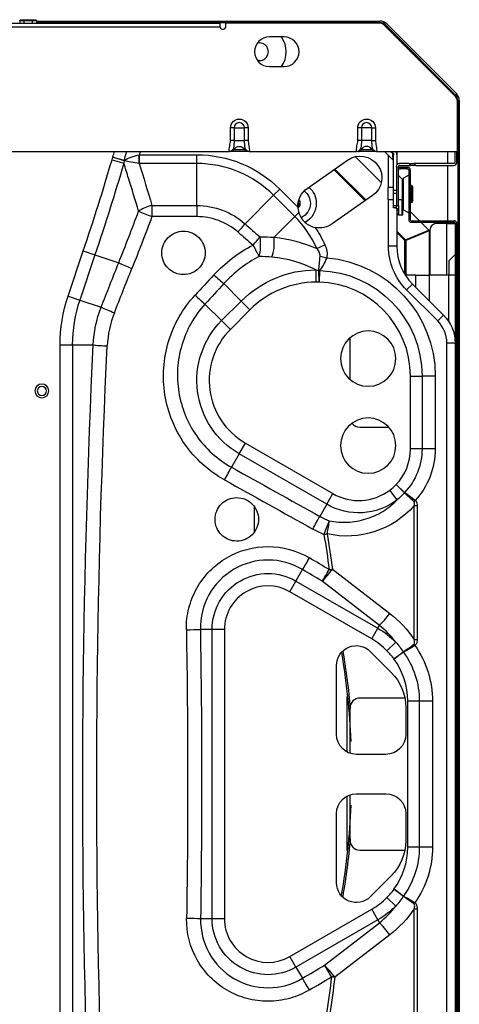
# Model space of a CAD drawing. Units: inches. Extents: x -1250 to 10414, y 0 to 8319.
# Drawn here: x 4522 to 4745, y 2581 to 3079 of the extents above; entities that cross this region are included whole.
import ezdxf

# ---------------------------------------------------------------- set-up
doc = ezdxf.new("R2010")
doc.units = ezdxf.units.IN
doc.header["$MEASUREMENT"] = 0
doc.layers.add('LG-PRODUCT', color=3, linetype='Continuous')

# ---------------------------------------------------------------- blocks, each defined once
blk = doc.blocks.new('3')
at = {"layer": 'LG-PRODUCT'}
for p, q in [((11271.79, -4069.46), (11271.79, -4070.66)), ((11273.91, -4069.46), (11271.79, -4069.46)), ((11272.36, -4068.96), (11274.2, -4068.96)), ((11278.16, -4069.46), (11273.91, -4069.46)), ((11273.91, -4069.46), (11273.91, -4070.66)), ((11274.2, -4068.96), (11277.87, -4068.96)), ((11277.87, -4068.96), (11279.71, -4068.96)), ((11280.29, -4069.46), (11278.16, -4069.46)), ((11278.16, -4069.46), (11278.16, -4070.66)), ((11280.28, -4069.66), (11453.96, -4069.66)), ((11280.29, -4069.46), (11280.29, -4070.66)), ((11373.17, -4072.76), (11181.04, -4072.76)), ((11181.08, -4070.66), (11373.08, -4070.66)), ((11280.28, -4070.46), (11453.96, -4070.46)), ((11373.08, -4070.66), (11373.08, -4072.26)), ((11376.08, -4072.26), (11376.08, -4070.66)), ((11453.81, -4070.66), (11376.08, -4070.66)), ((11455.93, -4071.54), (11492.2, -4107.81)), ((11456.54, -4072.14), (11456.93, -4071.69)), ((11456.93, -4071.69), (11492.15, -4106.91)), ((11457.5, -4071.12), (11492.72, -4106.34)), ((11405.58, -4077.66), (11398.08, -4077.66)), ((11398.08, -4092.66), (11405.58, -4092.66)), ((11491.7, -4107.3), (11492.15, -4106.91)), ((11493.08, -4109.9), (11493.38, -4109.88)), ((11493.08, -4109.93), (11493.08, -4135.66)), ((11493.38, -4109.88), (11493.38, -4188)), ((11494.18, -4109.88), (11494.18, -4791.44)), ((11378.44, -4130.06), (11378.44, -4123.66)), ((11380.27, -4123.66), (11378.44, -4123.66)), ((11380.27, -4123.66), (11380.27, -4130.06)), ((11380.27, -4123.66), (11385.5, -4123.66)), ((11385.5, -4130.06), (11385.5, -4123.66)), ((11387.33, -4123.66), (11385.5, -4123.66)), ((11387.33, -4123.66), (11387.33, -4130.06)), ((11442.84, -4130.06), (11442.84, -4123.66)), ((11444.67, -4123.66), (11442.84, -4123.66)), ((11444.67, -4123.66), (11444.67, -4130.06)), ((11449.9, -4123.66), (11444.67, -4123.66)), ((11449.9, -4130.06), (11449.9, -4123.66)), ((11449.9, -4123.66), (11451.73, -4123.66)), ((11451.73, -4123.66), (11451.73, -4130.06)), ((11380.27, -4130.06), (11378.44, -4130.06)), ((11380.27, -4130.06), (11385.5, -4130.06)), ((11380.27, -4134.59), (11385.5, -4134.59)), ((11387.33, -4130.06), (11385.5, -4130.06)), ((11444.67, -4130.06), (11442.84, -4130.06)), ((11449.9, -4130.06), (11444.67, -4130.06)), ((11444.67, -4134.59), (11449.9, -4134.59)), ((11449.9, -4130.06), (11451.73, -4130.06)), ((11066.35, -4135.66), (11377.82, -4135.66)), ((11318.48, -4139.84), (11324.46, -4141.59)), ((11318.93, -4138.46), (11324.57, -4140.1)), ((11324.56, -4140.44), (11318.93, -4138.46)), ((11332.33, -4137.29), (11361.37, -4137.29)), ((11332.33, -4141.71), (11332.33, -4137.29)), ((11361.37, -4141.71), (11361.37, -4137.29)), ((11387.33, -4135.66), (11378.44, -4135.66)), ((11387.91, -4135.66), (11387.95, -4135.66)), ((11387.95, -4135.66), (11442.22, -4135.66)), ((11441.56, -4138.25), (11454.71, -4151.4)), ((11451.73, -4135.66), (11442.84, -4135.66)), ((11452.31, -4135.66), (11452.35, -4135.66)), ((11452.35, -4135.66), (11493.08, -4135.66)), ((11456.55, -4135.81), (11460.79, -4140.04)), ((11459.5, -4136), (11456.56, -4135.81)), ((11458.38, -4135.93), (11458.38, -4135.66)), ((11458.38, -4153.81), (11458.38, -4137.64)), ((11460.79, -4140.03), (11460.6, -4137.1)), ((11460.93, -4155.16), (11460.93, -4137.26)), ((11462.58, -4135.66), (11462.58, -4142.41)), ((11462.58, -4137.26), (11462.58, -4142.41)), ((11488.38, -4141.67), (11488.38, -4135.67)), ((11491.88, -4135.66), (11491.88, -4141.16)), ((11492.88, -4141.16), (11492.88, -4135.66)), ((11361.37, -4141.71), (11332.33, -4141.71)), ((11361.37, -4162.96), (11361.37, -4141.71)), ((11417.19, -4154.31), (11437.67, -4139.97)), ((11431.18, -4144.51), (11446.98, -4160.31)), ((11462.38, -4143.16), (11462.38, -4162.9)), ((11463.38, -4162.9), (11463.38, -4143.16)), ((11463.38, -4143.66), (11464.38, -4143.66)), ((11463.38, -4144.46), (11464.38, -4144.46)), ((11468.65, -4141.66), (11463.88, -4141.66)), ((11463.88, -4142.66), (11469.65, -4142.66)), ((11464.38, -4144.46), (11464.38, -4143.66)), ((11464.38, -4143.66), (11467.38, -4143.66)), ((11467.38, -4144.46), (11464.38, -4144.46)), ((11467.38, -4143.66), (11467.38, -4144.46)), ((11467.38, -4143.66), (11468.08, -4143.66)), ((11467.38, -4144.46), (11468.08, -4144.46)), ((11469.65, -4142.66), (11468.65, -4141.66)), ((11468.65, -4141.66), (11471.13, -4141.66)), ((11472.13, -4142.66), (11469.65, -4142.66)), ((11471.13, -4141.66), (11472.13, -4142.66)), ((11491.38, -4141.66), (11471.13, -4141.66)), ((11472.13, -4142.66), (11491.38, -4142.66)), ((11488.38, -4170.66), (11488.38, -4142.67)), ((11446.51, -4160.64), (11430.71, -4144.84)), ((11465.29, -4149.65), (11463.38, -4147.75)), ((11465.29, -4149.65), (11465.29, -4160.16)), ((11468.58, -4147.7), (11465.98, -4149.2)), ((11465.98, -4157.16), (11465.98, -4149.2)), ((11468.58, -4144.96), (11468.58, -4170.16)), ((11469.38, -4144.96), (11469.38, -4170.16)), ((11400.23, -4157.81), (11403.36, -4154.68)), ((11403.36, -4154.68), (11412.51, -4163.83)), ((11460.93, -4153.81), (11458.13, -4153.81)), ((11458.13, -4160.01), (11458.13, -4153.81)), ((11465.58, -4151.46), (11465.58, -4149.89)), ((11465.58, -4151.46), (11465.58, -4160.16)), ((11469.98, -4152.91), (11469.38, -4152.91)), ((11469.98, -4155.03), (11469.98, -4152.91)), ((11470.48, -4153.49), (11470.48, -4155.32)), ((11385.78, -4172.25), (11400.23, -4157.81)), ((11410.94, -4168.52), (11400.23, -4157.81)), ((11450.29, -4157.99), (11429.81, -4172.33)), ((11460.93, -4155.16), (11462.38, -4155.16)), ((11460.93, -4156.96), (11460.93, -4155.16)), ((11462.38, -4156.96), (11460.93, -4156.96)), ((11460.93, -4162.96), (11460.93, -4156.96)), ((11465.98, -4165.12), (11465.98, -4157.16)), ((11469.98, -4155.03), (11469.38, -4155.03)), ((11469.98, -4159.28), (11469.38, -4159.28)), ((11469.98, -4159.28), (11469.98, -4155.03)), ((11469.98, -4161.41), (11469.98, -4159.28)), ((11470.48, -4155.32), (11470.48, -4159)), ((11470.48, -4159), (11470.48, -4160.83)), ((11338.71, -4162.96), (11361.37, -4162.96)), ((11338.71, -4162.96), (11338.71, -4168.61)), ((11361.37, -4162.96), (11361.37, -4168.61)), ((11458.13, -4160.01), (11460.93, -4160.01)), ((11458.38, -4183.62), (11458.38, -4160.01)), ((11460.93, -4162.96), (11462.38, -4162.96)), ((11460.93, -4164.16), (11460.93, -4162.96)), ((11462.38, -4164.16), (11460.93, -4164.16)), ((11462.38, -4162.9), (11463.38, -4162.9)), ((11462.38, -4164.66), (11462.38, -4162.9)), ((11463.38, -4164.66), (11462.38, -4164.66)), ((11462.58, -4164.66), (11462.58, -4183.62)), ((11465.29, -4160.16), (11463.38, -4160.16)), ((11463.38, -4162.9), (11463.38, -4164.66)), ((11463.38, -4164.66), (11463.38, -4165.54)), ((11465.29, -4167.66), (11465.29, -4160.16)), ((11465.58, -4160.16), (11465.29, -4160.16)), ((11465.58, -4167.66), (11465.58, -4160.16)), ((11469.98, -4161.41), (11469.38, -4161.41)), ((11361.37, -4168.61), (11338.71, -4168.61)), ((11400.48, -4178.98), (11410.94, -4168.52)), ((11410.94, -4168.52), (11412.96, -4166.49)), ((11463.38, -4165.54), (11462.58, -4165.54)), ((11462.58, -4166.78), (11463.38, -4166.78)), ((11463.38, -4167.66), (11462.58, -4167.66)), ((11463.38, -4165.54), (11463.38, -4166.78)), ((11463.38, -4166.78), (11463.38, -4167.66)), ((11463.38, -4167.66), (11465.29, -4167.66)), ((11465.29, -4167.66), (11465.58, -4167.66)), ((11465.98, -4165.12), (11468.58, -4166.62)), ((11469.38, -4166.08), (11473.97, -4170.66)), ((11469.88, -4170.66), (11491.58, -4170.66)), ((11469.88, -4171.46), (11491.58, -4171.46)), ((11474.77, -4171.46), (11478.7, -4175.39)), ((11487.88, -4172.16), (11482.38, -4172.16)), ((11487.88, -4198.16), (11487.88, -4172.16)), ((11487.88, -4172.16), (11492.08, -4172.16)), ((11488.38, -4172.16), (11488.38, -4171.47)), ((11492.08, -4171.96), (11492.08, -4729.36)), ((11492.88, -4729.36), (11492.88, -4171.96)), ((11462.58, -4175.91), (11466.94, -4180.27)), ((11466.54, -4180.67), (11462.58, -4176.71)), ((11466.94, -4180.27), (11478.7, -4175.39)), ((11478.87, -4175.79), (11467.1, -4180.67)), ((11478.87, -4175.79), (11478.87, -4198.16)), ((11479.38, -4198.16), (11479.38, -4175.16)), ((11422.13, -4184.7), (11426.17, -4182.87)), ((11462.58, -4183.62), (11458.38, -4183.62)), ((11466.94, -4180.27), (11466.54, -4180.67)), ((11466.54, -4197.69), (11466.54, -4180.67)), ((11466.54, -4180.67), (11467.1, -4180.67)), ((11467.1, -4180.67), (11467.1, -4198.17)), ((11296.25, -4208.83), (11303.97, -4185.94)), ((11309.87, -4187.93), (11302.14, -4210.82)), ((11303.97, -4185.94), (11309.87, -4187.93)), ((11309.87, -4187.93), (11321.85, -4191.98)), ((11423.78, -4188.62), (11427.08, -4189.4)), ((11488.88, -4191.03), (11492.08, -4187.83)), ((11493.65, -4188.26), (11492.88, -4187.5)), ((11493.65, -4191.83), (11493.65, -4188.26)), ((11493.88, -4191.83), (11493.88, -4188.83)), ((11488.88, -4191.03), (11488.88, -4198.16)), ((11493.65, -4191.83), (11492.88, -4191.83)), ((11493.65, -4388.49), (11493.65, -4191.83)), ((11493.65, -4191.83), (11493.88, -4191.83)), ((11493.88, -4388.49), (11493.88, -4191.83)), ((11421.73, -4201.76), (11421.71, -4195.54)), ((11423.26, -4201.74), (11423.12, -4195.8)), ((11423.43, -4195.87), (11423.26, -4201.74)), ((11472.13, -4198.16), (11466.83, -4198.16)), ((11472.13, -4204.35), (11472.13, -4198.16)), ((11472.13, -4198.16), (11478.88, -4198.16)), ((11478.88, -4198.16), (11478.88, -4211.1)), ((11488.88, -4198.16), (11478.88, -4198.16)), ((11488.88, -4221.73), (11488.88, -4198.16)), ((11492.08, -4198.16), (11488.88, -4198.16)), ((11383.87, -4211.3), (11375.05, -4202.49)), ((11470.49, -4202.71), (11467.52, -4205.68)), ((11470.49, -4202.71), (11486.22, -4218.44)), ((11296.25, -4208.83), (11302.14, -4210.82)), ((11483.25, -4221.41), (11467.52, -4205.68)), ((11302.14, -4210.82), (11312.97, -4214.47)), ((11373.94, -4221.24), (11365.52, -4212.83)), ((11373.94, -4221.24), (11383.87, -4211.3)), ((11388.27, -4215.7), (11383.87, -4211.3)), ((11388.27, -4215.7), (11378.35, -4225.63)), ((11486.22, -4218.44), (11483.25, -4221.41)), ((11378.35, -4225.63), (11373.94, -4221.24)), ((11292.18, -4579.28), (11292.18, -4233.55)), ((11292.18, -4233.55), (11298.41, -4233.55)), ((11298.41, -4233.55), (11309, -4233.55)), ((11298.41, -4233.55), (11298.41, -4579.28)), ((11438.88, -4251.01), (11438.88, -4229.91)), ((11487.88, -4688.25), (11487.88, -4232.58)), ((11492.08, -4232.58), (11487.88, -4232.58)), ((11469.45, -4286.11), (11469.45, -4249.28)), ((11469.45, -4249.28), (11475.32, -4249.28)), ((11475.32, -4249.28), (11475.32, -4286.11)), ((11482, -4249.28), (11475.32, -4249.28)), ((11482, -4249.28), (11482, -4286.11)), ((11443.88, -4275.16), (11458.55, -4275.16)), ((11382.83, -4288.58), (11385.94, -4283.19)), ((11385.94, -4283.19), (11430.2, -4308.75)), ((11382.83, -4288.58), (11378.91, -4295.37)), ((11427.09, -4314.14), (11382.83, -4288.58)), ((11475.32, -4286.11), (11469.45, -4286.11)), ((11482, -4286.11), (11475.32, -4286.11)), ((11466.42, -4308.29), (11462.23, -4304.16)), ((11462.23, -4304.16), (11466.49, -4308.21)), ((11427.09, -4314.14), (11430.2, -4308.75)), ((11462.8, -4311.91), (11459.05, -4306.95)), ((11427.09, -4314.14), (11423.55, -4320.27)), ((11471.31, -4312.88), (11471.92, -4312.17)), ((11390.33, -4315.27), (11390.33, -4328.22)), ((11471.35, -4382.5), (11471.35, -4314.79)), ((11471.35, -4314.79), (11472.82, -4314.79)), ((11472.82, -4314.79), (11472.82, -4382.5)), ((11411.54, -4352.97), (11414.89, -4347.17)), ((11430.03, -4346.95), (11459, -4369.34)), ((11408.43, -4358.36), (11411.54, -4352.97)), ((11411.54, -4352.97), (11452.97, -4376.89)), ((11453.8, -4375.46), (11424.83, -4353.07)), ((11449.86, -4382.28), (11408.43, -4358.36)), ((11369.11, -4377.47), (11363.17, -4377.47)), ((11369.11, -4523.85), (11369.11, -4377.47)), ((11375.33, -4377.47), (11369.11, -4377.47)), ((11375.33, -4377.47), (11375.33, -4523.85)), ((11449.86, -4382.28), (11452.97, -4376.89)), ((11452.97, -4376.89), (11453.8, -4375.46)), ((11457.59, -4388.26), (11462.03, -4383.89)), ((11471.35, -4382.5), (11472.82, -4382.5)), ((11449.15, -4388.59), (11459.76, -4399.19)), ((11461.14, -4392.38), (11465.85, -4388.87)), ((11471.29, -4384.97), (11471.73, -4385.62)), ((11493.65, -4388.49), (11492.88, -4388.49)), ((11493.65, -4392.06), (11493.65, -4388.49)), ((11493.65, -4388.49), (11493.88, -4388.49)), ((11493.88, -4391.49), (11493.88, -4388.49)), ((11465.89, -4388.93), (11461.14, -4392.38)), ((11493.65, -4392.06), (11492.88, -4392.82)), ((11493.38, -4392.33), (11493.38, -4599)), ((11432.08, -4430.66), (11432.08, -4395.66)), ((11437.33, -4411.45), (11437.33, -4439.46)), ((11466.63, -4412.16), (11443.88, -4412.16)), ((11466.54, -4412.16), (11466.54, -4411.67)), ((11468.08, -4487.56), (11468.08, -4413.76)), ((11473.95, -4413.76), (11468.08, -4413.76)), ((11473.95, -4413.76), (11473.95, -4487.56)), ((11480.62, -4413.76), (11473.95, -4413.76)), ((11480.62, -4413.76), (11480.62, -4487.56)), ((11438.88, -4440.13), (11438.88, -4417.16)), ((11467.08, -4416.87), (11467.08, -4430.66)), ((11457.08, -4440.66), (11442.08, -4440.66)), ((11437.33, -4461.86), (11437.33, -4489.34)), ((11438.88, -4484.16), (11438.88, -4461.18)), ((11442.08, -4460.66), (11457.08, -4460.66)), ((11432.08, -4505.66), (11432.08, -4470.66)), ((11467.08, -4470.66), (11467.08, -4484.45)), ((11473.95, -4487.56), (11468.08, -4487.56)), ((11480.62, -4487.56), (11473.95, -4487.56)), ((11443.88, -4489.16), (11466.63, -4489.16)), ((11466.54, -4489.65), (11466.54, -4489.16)), ((11459.76, -4502.12), (11449.15, -4512.73)), ((11462.03, -4517.42), (11457.59, -4513.06)), ((11465.85, -4512.45), (11461.14, -4508.94)), ((11461.14, -4508.94), (11465.89, -4512.39)), ((11471.29, -4516.35), (11471.73, -4515.7)), ((11408.43, -4542.96), (11449.86, -4519.04)), ((11452.97, -4524.43), (11449.86, -4519.04)), ((11471.35, -4586.53), (11471.35, -4518.82)), ((11471.35, -4518.82), (11472.82, -4518.82)), ((11472.82, -4518.82), (11472.82, -4586.53)), ((11369.11, -4523.85), (11363.29, -4523.85)), ((11375.33, -4523.85), (11369.11, -4523.85)), ((11452.97, -4524.43), (11411.54, -4548.35)), ((11426, -4547.34), (11453.8, -4525.86)), ((11452.97, -4524.43), (11453.8, -4525.86)), ((11459, -4531.98), (11431.21, -4553.46)), ((11411.54, -4548.35), (11408.43, -4542.96)), ((11411.54, -4548.35), (11414.79, -4553.98))]:
    blk.add_line(p, q, dxfattribs=at)
at = {"layer": 'LG-PRODUCT', "extrusion": (0, 0, -1)}
for centre, radius in [((-11448.08, -4240.46), 14), ((-11282.99, -4256.8), 3.5), ((-11282.99, -4256.8), 2.3), ((-11448.08, -4284.46), 14)]:
    blk.add_circle(centre, radius, dxfattribs=at)
at = {"layer": 'LG-PRODUCT'}
for centre, radius, start, end in [((11453.96, -4074.66), 5, 45, 90), ((11374.58, -4072.26), 1.5, 199.4712, 0), ((11453.81, -4073.66), 3, 45, 90), ((11453.96, -4074.66), 4.2, 45, 90), ((11398.08, -4085.16), 7.5, 90, 270), ((11393.08, -4085.16), 13.5, 326.2557, 33.7445), ((11405.58, -4085.16), 7.5, 270, 90), ((11393.08, -4085.16), 4.5, 255.8532, 104.147), ((11489.18, -4109.88), 4.2, 0, 45), ((11490.08, -4109.93), 3, 0, 45), ((11489.18, -4109.88), 5, 0, 45), ((11382.88, -4123.66), 2.61, 0, 180), ((11447.28, -4123.66), 2.61, 0, 180), ((11442.84, -4133.56), 2.1, 270, 330.6465), ((11447.28, -4136.06), 3, 29.3535, 150.6465), ((10195.89, -3811.81), 1169.53, 341.34362, 343.71127), ((10195.89, -3811.81), 1169.57, 343.78252, 343.92526), ((11456.2, -4136.16), 0.5, 24.1495, 90), ((11459.38, -4137.26), 3.2, 0, 30.0008), ((11361.37, -4196.66), 54.95, 45, 90), ((11460.43, -4140.39), 0.5, 0, 65.9259), ((11468.08, -4144.96), 1.3, 0, 90), ((11468.08, -4144.96), 0.5, 0, 90), ((11491.38, -4141.16), 1.5, 270, 0), ((11464.58, -4150.36), 1, 0, 45), ((11466.38, -4149.89), 0.8, 120, 180), ((11410.83, -4161.91), 2.1, 322.4751, 0), ((11410.83, -4161.91), 2.9, 307.029, 41.2818), ((11410.83, -4161.91), 2.1, 0, 24.8063), ((11466.38, -4164.43), 0.8, 180, 240), ((11372.08, -4207.37), 54.95, 24.3705, 45), ((11469.88, -4170.16), 1.3, 180, 270), ((11469.88, -4170.16), 0.5, 180, 270), ((11482.38, -4175.16), 3, 90, 180), ((11491.58, -4171.96), 1.3, 0, 90), ((11491.58, -4171.96), 0.5, 0, 90), ((11489.58, -4183.62), 27, 180, 225), ((11493.08, -4188.83), 0.8, 0, 45), ((11421.89, -4249.28), 47.52, 90.1883, 135.0336), ((11421.89, -4249.28), 47.56, 0, 88.351), ((11369.47, -4233.55), 71.07, 161.3436, 180), ((11472.08, -4232.58), 15.8, 0, 45), ((11404.24, -4251.5), 36.6, 135.0336, 240), ((11443.88, -4270.16), 5, 216.4317, 270), ((11443.27, -4286.11), 26.18, 316.411, 0), ((11443.27, -4286.11), 26.14, 240, 307.123), ((11397.4, -4377.47), 22.07, 60, 180), ((11431.68, -4413.76), 36.35, 44.542, 60), ((11431.68, -4413.76), 36.39, 0, 35.9698), ((11493.08, -4391.49), 0.8, 315, 0), ((11443.88, -4417.16), 5, 90, 180), ((11443.88, -4484.16), 5, 180, 270), ((11431.68, -4487.56), 36.39, 324.0302, 0), ((11431.68, -4487.56), 36.35, 300, 315.458), ((11397.4, -4523.85), 22.07, 180, 300)]:
    blk.add_arc(centre, radius, start, end, dxfattribs=at)
at = {"layer": 'LG-PRODUCT', "extrusion": (0, 0, -1)}
for centre, radius, start, end in [((-11382.88, -4123.66), 4.45, 0, 180), ((-11447.28, -4123.66), 4.45, 0, 180), ((-11378.44, -4133.56), 2.1, 209.3535, 270), ((-11382.88, -4136.06), 3, 29.3535, 150.6465), ((-11387.33, -4133.56), 2.1, 270, 330.6465), ((-11451.73, -4133.56), 2.1, 270, 330.6465), ((-10195.89, -3811.81), 1175.44, 195.99228, 196.21748), ((-10195.89, -3811.81), 1182.12, 195.89961, 195.98158), ((-11361.37, -4196.66), 59.37, 90, 135), ((-11443.98, -4148.98), 11, 55, 235), ((-11459.33, -4137.26), 1.6, 90, 180), ((-10195.89, -3811.81), 1175.75, 196.28873, 198.65638), ((-11463.88, -4143.16), 1.5, 0, 90), ((-11463.88, -4143.16), 0.5, 0, 90), ((-11491.38, -4141.16), 0.5, 180, 270), ((-11423.5, -4163.32), 11, 357.3572, 55), ((-11410.83, -4161.91), 11, 131.4338, 180), ((-11410.83, -4161.91), 8, 127.4793, 180), ((-11410.83, -4161.91), 2, 180, 213.4401), ((-11410.83, -4161.91), 2, 159.283, 180), ((-11410.83, -4161.91), 8, 180, 244.9012), ((-11410.83, -4161.91), 11, 180, 240.9412), ((-11423.5, -4163.32), 11, 235, 281.772), ((-11372.08, -4207.37), 59.37, 145.9088, 155.6295), ((-11489.58, -4183.62), 31.2, 315, 0), ((-11421.89, -4249.28), 60.1, 94.9572, 180), ((-11421.89, -4249.28), 53.74, 44.9664, 89.8117), ((-11421.89, -4249.28), 53.43, 91.649, 180), ((-11369.47, -4233.55), 77.29, 0, 18.6564), ((-11472.08, -4232.58), 20, 135, 180), ((-11404.24, -4251.5), 42.82, 300, 44.9664), ((-11443.27, -4286.11), 32.05, 180, 223.589), ((-11443.27, -4286.11), 38.72, 180, 222.2918), ((-11443.27, -4286.11), 32.36, 232.877, 300), ((-11397.4, -4377.47), 28.29, 0, 120), ((-11431.68, -4413.76), 42.58, 120, 135.458), ((-11442.08, -4395.66), 10, 0, 135), ((-11431.68, -4413.76), 48.94, 144.9025, 180), ((-11431.68, -4413.76), 42.27, 144.0302, 180), ((-11442.08, -4416.87), 25, 135, 180), ((-11442.08, -4430.66), 10, 270, 0), ((-11457.08, -4430.66), 10, 180, 270), ((-11442.08, -4470.66), 10, 0, 90), ((-11457.08, -4470.66), 10, 90, 180), ((-11442.08, -4484.45), 25, 180, 225), ((-11431.68, -4487.56), 42.27, 180, 215.9698), ((-11431.68, -4487.56), 48.94, 180, 215.0975), ((-11442.08, -4505.66), 10, 225, 360), ((-11431.68, -4487.56), 42.58, 224.542, 240), ((-11397.4, -4523.85), 28.29, 240, 0)]:
    blk.add_arc(centre, radius, start, end, dxfattribs=at)
for centre, major_axis, ratio, start_param, end_param in [((11272.36, -4069.46), (-0.577, 0), 0.866025, 0, 1.570796), ((11274.2, -4069.46), (0, -0.5), 0.57735, 1.570796, 3.141593), ((11277.87, -4069.46), (0, -0.5), 0.57735, 3.141593, 4.712389), ((11279.71, -4069.46), (0.577, 0), 0.866025, 4.712389, 6.283185), ((10195.89, -4677.6), (0, -1496.5), 0.813261, 4.346163, 4.361327), ((11469.98, -4153.49), (0, 0.577), 0.866025, 0, 1.570796), ((11469.98, -4155.32), (0.5, 0), 0.57735, 4.712389, 6.283185), ((11469.98, -4159), (0.5, 0), 0.57735, 0, 1.570796), ((11469.98, -4160.83), (0, -0.577), 0.866025, 4.712389, 6.283185), ((698.02, -4445.42), (11877.83, -1998.77), 0.345575, 5.770164, 5.771618), ((538.06, -4452.93), (12035.79, -1989.88), 0.34356, 5.774373, 5.775816), ((11370.42, -4300.75), (-94.56, -94.56), 0.813261, 2.443022, 2.502732), ((11477.74, -4176.03), (-1.09, -0.45), 0.678598, 2.867578, 3.415607), ((16095.47, -4452.4), (-4544.54, -3262.22), 0.717827, 0.836996, 0.84188), ((16101.8, -4454.64), (-4551.2, -3245.32), 0.717321, 0.834018, 0.838902), ((4622.61, -4453.92), (-7849.81, -3250.95), 0.413988, 3.871485, 3.873733), ((4603.31, -4459.82), (-7873.66, -3262.59), 0.414543, 3.870991, 3.873234), ((15917.17, -4454.66), (4613.47, 0), 1, 3.114577, 3.189538), ((15924.24, -4454.66), (4613.47, 0), 0.997832, 3.114577, 3.189538), ((2422.37, -4448.54), (12174.73, -3262.21), 0.267949, 5.464581, 5.46998), ((2419.14, -4454.65), (12174.69, -3254.1), 0.267446, 5.464884, 5.470283), ((11437.37, -4286.11), (44.74, 0), 0.985573, 0.708051, 1.796369), ((-15821.71, -4454.66), (-27259.17, 0), 0.169247, 3.114372, 3.118244), ((-15829.35, -4454.69), (-27265.15, -0.03), 0.168861, 3.114375, 3.118246), ((21042.9, -4457.05), (12385.64, -3269.65), 0.26729, 2.386024, 2.38729), ((20748.98, -4459.76), (12084.85, -3255.43), 0.268006, 2.376869, 2.378154), ((11423.66, -4413.76), (57.28, 0), 0.985573, 5.377355, 5.696389), ((6743.27, -4454.66), (4613.47, 0), 0.997832, 6.266453, 6.298183), ((6750.34, -4454.66), (4613.47, 0), 1, 6.266453, 6.298183), ((11423.66, -4487.56), (57.28, 0), 0.985573, 0.586796, 0.90583), ((20907.35, -4447.61), (-12263.17, -3268.78), 0.267893, 0.759937, 0.76137), ((20878.4, -4454.09), (-12229.81, -3258.19), 0.267411, 0.760613, 0.762049), ((-15821.72, -4454.66), (-27257.51, 0), 0.168885, 3.16301, 3.167021), ((-15821.76, -4454.66), (27259.22, 0), 0.169246, 0.021417, 0.025427)]:
    blk.add_ellipse(centre, major_axis=major_axis, ratio=ratio, start_param=start_param, end_param=end_param, dxfattribs=at)
at = {"layer": 'LG-PRODUCT'}
for centre, major_axis, ratio, start_param, end_param in [((11332.23, -4137.29), (0.07, 8.8), 0.004498, 4.185403, 4.711138), ((11377.78, -4133.56), (0, 2.1), 0.999998, 3.527339, 3.988788), ((11387.98, -4133.56), (0, -2.1), 0.999998, 5.435098, 5.955746), ((11442.18, -4133.56), (0, 2.1), 0.999998, 3.527339, 3.988788), ((11452.38, -4133.56), (0, -2.1), 0.999998, 5.435098, 5.955746), ((11459.33, -4136.16), (0, -0.5), 0.344434, 1.902504, 3.141593), ((11460.43, -4137.26), (0.5, 0), 0.344434, 0, 1.239089), ((11318.93, -4138.46), (-1.8, 8.61), 0.620558, 4.353052, 4.393722), ((11338.71, -4167.99), (9.58, 2.85), 0.487066, 1.426733, 2.198063), ((11338.71, -4167.99), (9.36, -3.53), 0.058159, 3.928688, 4.734304), ((11382.23, -4175.8), (6.57, 7.54), 0.039759, 4.66681, 5.238031), ((11389.82, -4182.43), (6.58, 7.53), 0.03888, 4.667953, 5.238091), ((11389.82, -4182.43), (-0.16, 10), 0.385686, 4.014816, 5.069823), ((11396.92, -4182.53), (0.45, 9.99), 0.365303, 4.004297, 5.092868), ((11389.82, -4182.43), (4.57, -8.9), 0.02699, 4.764905, 5.497423), ((11466.54, -4180.67), (-0.306, 0.739), 0.678598, 4.438375, 4.986403), ((11328.55, -4194.24), (-9.29, 3.69), 0.052471, 0.786779, 1.59164), ((11370.05, -4197.49), (7.36, -6.77), 0.041054, 4.750137, 5.496943), ((11423.26, -4201.74), (8.14, -3.34), 0.642607, 1.808339, 1.845509), ((11360.52, -4207.83), (7.35, -6.78), 0.039339, 4.748687, 5.497012), ((11319.67, -4216.74), (-9.31, 3.65), 0.048021, 0.786554, 1.589625), ((11316.07, -4233.55), (-9.99, 0.48), 0.047872, 0.786547, 1.573093), ((11375.38, -4301.49), (4.86, 8.74), 0.01614, 4.683369, 5.497657), ((11462.23, -4304.16), (5.43, 6.92), 0.665738, 4.637075, 4.648875), ((11420.02, -4326.39), (4.88, 8.73), 0.013577, 4.688122, 5.497695), ((11425.69, -4329.09), (-3.69, -9.29), 0.010054, 1.545499, 2.356144), ((11425.69, -4329.09), (-2.21, -9.75), 0.162875, 1.607617, 2.342567), ((11425.69, -4329.09), (9.87, 1.59), 0.026873, 4.708066, 4.8779), ((11418.43, -4341.05), (-5.11, -8.6), 0.012583, 0.785477, 1.549625), ((11428.36, -4346.95), (6.11, 7.91), 0.132735, 3.935959, 4.814607), ((11428.36, -4346.95), (-5.1, -8.6), 0.011916, 0.785469, 1.550716), ((11428.36, -4346.95), (9.91, 1.37), 0.023128, 4.709198, 4.87846), ((11457.33, -4369.34), (6.11, 7.91), 0.132735, 3.935959, 4.814607), ((11356.09, -4377.47), (10, 0.17), 0.016729, 4.712109, 5.497647), ((11461.14, -4392.38), (4.58, -7.52), 0.666206, 1.624802, 1.633855), ((11461.14, -4508.94), (4.58, 7.52), 0.666206, 4.64933, 4.658384), ((11356.22, -4523.85), (10, -0.15), 0.014996, 0.785511, 1.571021), ((11457.33, -4531.98), (6.11, -7.91), 0.132735, 1.468578, 2.347227), ((11429.54, -4553.46), (5.09, -8.61), 0.010911, 1.589226, 2.356135), ((11429.54, -4553.46), (6.11, -7.91), 0.132735, 1.468578, 2.347227), ((11429.54, -4553.46), (9.92, -1.26), 0.021246, 1.404476, 1.573485), ((11418.33, -4560.1), (-5.1, 8.6), 0.01166, 4.732049, 5.497719)]:
    blk.add_ellipse(centre, major_axis=major_axis, ratio=ratio, start_param=start_param, end_param=end_param, dxfattribs=at)
for points, knots in [([(11373.08, -4072.26), (11373.08, -4072.39), (11373.1, -4072.54), (11373.15, -4072.7), (11373.16, -4072.73), (11373.17, -4072.76)], [0, 0, 0, 0, 0.816951, 0.816951, 1, 1, 1, 1]), ([(11377.82, -4135.66), (11377.72, -4134.72), (11377.83, -4133.78), (11378.19, -4131.93), (11378.44, -4131.01), (11378.44, -4130.06)], [0, 0, 0, 0, 0.5, 0.5, 1, 1, 1, 1]), ([(11379.95, -4133.87), (11379.95, -4133.87), (11379.95, -4133.87), (11379.92, -4133.95), (11379.9, -4134.03), (11379.74, -4134.41), (11379.57, -4134.72), (11379.18, -4135.14), (11379.01, -4135.29), (11378.67, -4135.48), (11378.51, -4135.55), (11378.18, -4135.64), (11378, -4135.66), (11377.82, -4135.66)], [0, 0, 0, 0, 0.002348, 0.002348, 0.096604, 0.096604, 0.480908, 0.480908, 0.699015, 0.699015, 0.849074, 0.849074, 1, 1, 1, 1]), ([(11387.95, -4135.66), (11387.77, -4135.66), (11387.59, -4135.64), (11387.25, -4135.55), (11387.09, -4135.48), (11386.75, -4135.29), (11386.58, -4135.14), (11386.2, -4134.72), (11386.02, -4134.41), (11385.87, -4134.03), (11385.84, -4133.95), (11385.82, -4133.87), (11385.82, -4133.87), (11385.82, -4133.87)], [0, 0, 0, 0, 0.150926, 0.150926, 0.300985, 0.300985, 0.519092, 0.519092, 0.903396, 0.903396, 0.997652, 0.997652, 1, 1, 1, 1]), ([(11387.33, -4130.06), (11387.33, -4131.01), (11387.57, -4131.93), (11387.93, -4133.78), (11388.04, -4134.72), (11387.95, -4135.66)], [0, 0, 0, 0, 0.5, 0.5, 1, 1, 1, 1]), ([(11442.22, -4135.66), (11442.12, -4134.72), (11442.23, -4133.79), (11442.59, -4131.93), (11442.84, -4131.02), (11442.84, -4130.06)], [0, 0, 0, 0, 0.5, 0.5, 1, 1, 1, 1]), ([(11444.35, -4133.87), (11444.35, -4133.87), (11444.35, -4133.87), (11444.32, -4133.95), (11444.3, -4134.03), (11444.14, -4134.41), (11443.97, -4134.72), (11443.58, -4135.14), (11443.41, -4135.29), (11443.07, -4135.48), (11442.91, -4135.55), (11442.58, -4135.64), (11442.4, -4135.66), (11442.22, -4135.66)], [0, 0, 0, 0, 0.002348, 0.002348, 0.096604, 0.096604, 0.480908, 0.480908, 0.699015, 0.699015, 0.849074, 0.849074, 1, 1, 1, 1]), ([(11452.35, -4135.66), (11452.17, -4135.66), (11451.99, -4135.64), (11451.65, -4135.55), (11451.49, -4135.48), (11451.15, -4135.29), (11450.98, -4135.14), (11450.6, -4134.72), (11450.42, -4134.41), (11450.27, -4134.03), (11450.24, -4133.95), (11450.22, -4133.87), (11450.22, -4133.87), (11450.22, -4133.87)], [0, 0, 0, 0, 0.150926, 0.150926, 0.300985, 0.300985, 0.519092, 0.519092, 0.903396, 0.903396, 0.997652, 0.997652, 1, 1, 1, 1]), ([(11451.73, -4130.06), (11451.73, -4131.02), (11451.97, -4131.93), (11452.33, -4133.79), (11452.44, -4134.72), (11452.35, -4135.66)], [0, 0, 0, 0, 0.5, 0.5, 1, 1, 1, 1]), ([(11460.6, -4137.1), (11460.59, -4137.05), (11460.59, -4137.01), (11460.56, -4136.86), (11460.52, -4136.75), (11460.42, -4136.55), (11460.35, -4136.46), (11460.2, -4136.29), (11460.11, -4136.22), (11459.93, -4136.11), (11459.84, -4136.07), (11459.67, -4136.02), (11459.58, -4136), (11459.5, -4136)], [0, 0, 0, 0, 0.082405, 0.082405, 0.276413, 0.276413, 0.475297, 0.475297, 0.674802, 0.674802, 0.843665, 0.843665, 1, 1, 1, 1]), ([(11331.96, -4165.88), (11330.29, -4160.31), (11328.58, -4154.75), (11326.06, -4146.66), (11325.26, -4144.12), (11324.46, -4141.59)], [0, 0, 0, 0, 0.686572, 0.686572, 1, 1, 1, 1]), ([(11361.37, -4162.96), (11365.86, -4162.96), (11370.25, -4163.77), (11378.62, -4166.95), (11382.43, -4169.26), (11385.78, -4172.25)], [0, 0, 0, 0, 0.5, 0.5, 1, 1, 1, 1]), ([(11382.23, -4176.41), (11379.34, -4173.9), (11376.08, -4171.96), (11368.93, -4169.29), (11365.18, -4168.61), (11361.37, -4168.61)], [0, 0, 0, 0, 0.5, 0.5, 1, 1, 1, 1]), ([(11412.96, -4166.49), (11413.53, -4168.37), (11414.6, -4170.09), (11417.52, -4172.77), (11419.34, -4173.69), (11421.25, -4174.09)], [0, 0, 0, 0, 0.5, 0.5, 1, 1, 1, 1]), ([(11343.64, -4186.96), (11343.64, -4189.87), (11344.83, -4192.71), (11348.89, -4196.77), (11351.76, -4197.96), (11357.51, -4197.96), (11360.37, -4196.79), (11364.47, -4192.69), (11365.64, -4189.83), (11365.64, -4184.09), (11364.46, -4181.22), (11360.41, -4177.16), (11357.56, -4175.96), (11351.75, -4175.96), (11348.9, -4177.15), (11344.83, -4181.21), (11343.64, -4184.06), (11343.64, -4186.96)], [0, 0, 0, 0, 0.125, 0.125, 0.25, 0.25, 0.375, 0.375, 0.5, 0.5, 0.625, 0.625, 0.75, 0.75, 0.875, 0.875, 1, 1, 1, 1]), ([(11392.88, -4188.8), (11389.52, -4190.54), (11386.32, -4192.58), (11380.37, -4197.15), (11377.6, -4199.69), (11375.05, -4202.49)], [0, 0, 0, 0, 0.5, 0.5, 1, 1, 1, 1]), ([(11423.78, -4188.62), (11423.86, -4187.89), (11423.63, -4187.17), (11423, -4185.86), (11422.59, -4185.26), (11422.13, -4184.7)], [0, 0, 0, 0, 0.5, 0.5, 1, 1, 1, 1]), ([(11375.38, -4301.83), (11371.37, -4299.6), (11367.69, -4296.96), (11360.94, -4290.87), (11357.91, -4287.42), (11352.75, -4280.02), (11350.56, -4275.97), (11347.18, -4267.56), (11345.98, -4263.21), (11344.55, -4254.24), (11344.35, -4249.66), (11344.97, -4240.66), (11345.79, -4236.14), (11348.42, -4227.46), (11350.2, -4223.32), (11354.7, -4215.43), (11357.41, -4211.72), (11360.52, -4208.36)], [0, 0, 0, 0, 0.125, 0.125, 0.25, 0.25, 0.375, 0.375, 0.5, 0.5, 0.625, 0.625, 0.75, 0.75, 0.875, 0.875, 1, 1, 1, 1]), ([(11365.52, -4212.83), (11362.8, -4215.81), (11360.42, -4219.1), (11356.49, -4226.08), (11354.94, -4229.74), (11352.66, -4237.41), (11351.95, -4241.41), (11351.44, -4249.35), (11351.63, -4253.39), (11352.91, -4261.31), (11353.98, -4265.15), (11356.98, -4272.57), (11358.91, -4276.14), (11363.48, -4282.67), (11366.16, -4285.71), (11372.12, -4291.09), (11375.37, -4293.41), (11378.91, -4295.37)], [0, 0, 0, 0, 0.125, 0.125, 0.25, 0.25, 0.375, 0.375, 0.5, 0.5, 0.625, 0.625, 0.75, 0.75, 0.875, 0.875, 1, 1, 1, 1]), ([(11370.6, -4321.77), (11370.6, -4324.68), (11371.79, -4327.52), (11375.85, -4331.58), (11378.73, -4332.77), (11384.47, -4332.78), (11387.32, -4331.61), (11391.43, -4327.5), (11392.6, -4324.65), (11392.6, -4318.91), (11391.41, -4316.04), (11387.36, -4311.97), (11384.51, -4310.78), (11378.71, -4310.77), (11375.86, -4311.96), (11371.8, -4316.02), (11370.6, -4318.87), (11370.6, -4321.77)], [0, 0, 0, 0, 0.125, 0.125, 0.25, 0.25, 0.375, 0.375, 0.5, 0.5, 0.625, 0.625, 0.75, 0.75, 0.875, 0.875, 1, 1, 1, 1]), ([(11428.37, -4322.55), (11431.47, -4323.15), (11434.57, -4323.37), (11440.8, -4323.04), (11443.93, -4322.49), (11449.88, -4320.67), (11452.77, -4319.37), (11458.14, -4316.11), (11460.59, -4314.17), (11462.8, -4311.91)], [0, 0, 0, 0, 0.25, 0.25, 0.5, 0.5, 0.75, 0.75, 1, 1, 1, 1]), ([(11471.35, -4314.79), (11471.44, -4314.5), (11471.51, -4314.2), (11471.55, -4313.76), (11471.56, -4313.63), (11471.54, -4313.37), (11471.52, -4313.24), (11471.44, -4313.06), (11471.41, -4312.99), (11471.34, -4312.92), (11471.33, -4312.9), (11471.31, -4312.88)], [0, 0, 0, 0, 0.458377, 0.458377, 0.663362, 0.663362, 0.851919, 0.851919, 0.961964, 0.961964, 1, 1, 1, 1]), ([(11471.92, -4312.17), (11472.05, -4312.29), (11472.17, -4312.42), (11472.49, -4312.89), (11472.63, -4313.27), (11472.79, -4314.02), (11472.82, -4314.41), (11472.82, -4314.79)], [0, 0, 0, 0, 0.186535, 0.186535, 0.597327, 0.597327, 1, 1, 1, 1]), ([(11356.09, -4377.64), (11356.03, -4373.95), (11356.45, -4370.33), (11358.26, -4363.21), (11359.62, -4359.8), (11363.19, -4353.45), (11365.42, -4350.47), (11370.52, -4345.28), (11373.45, -4343), (11382.9, -4337.48), (11390.17, -4335.51), (11404.8, -4335.54), (11412.08, -4337.53), (11418.43, -4341.29)], [0, 0, 0, 0, 0.125, 0.125, 0.25, 0.25, 0.375, 0.375, 0.5, 0.5, 0.75, 0.75, 1, 1, 1, 1]), ([(11414.89, -4347.17), (11409.62, -4344.02), (11403.57, -4342.35), (11391.39, -4342.32), (11385.34, -4343.97), (11374.88, -4350.13), (11370.46, -4354.67), (11364.57, -4365.26), (11363.04, -4371.33), (11363.17, -4377.47)], [0, 0, 0, 0, 0.25, 0.25, 0.5, 0.5, 0.75, 0.75, 1, 1, 1, 1]), ([(11471.29, -4384.97), (11471.35, -4384.93), (11471.39, -4384.88), (11471.46, -4384.78), (11471.48, -4384.73), (11471.57, -4384.5), (11471.59, -4384.29), (11471.6, -4383.66), (11471.52, -4383.22), (11471.4, -4382.7), (11471.38, -4382.6), (11471.35, -4382.5)], [0, 0, 0, 0, 0.076091, 0.076091, 0.138128, 0.138128, 0.368628, 0.368628, 0.882112, 0.882112, 1, 1, 1, 1]), ([(11472.82, -4382.5), (11472.82, -4383.08), (11472.78, -4383.65), (11472.48, -4384.75), (11472.21, -4385.3), (11471.73, -4385.62)], [0, 0, 0, 0, 0.5, 0.5, 1, 1, 1, 1]), ([(11471.35, -4518.82), (11471.44, -4518.47), (11471.51, -4518.13), (11471.6, -4517.46), (11471.62, -4517.14), (11471.54, -4516.74), (11471.51, -4516.66), (11471.46, -4516.54), (11471.43, -4516.5), (11471.37, -4516.42), (11471.33, -4516.38), (11471.29, -4516.35)], [0, 0, 0, 0, 0.413721, 0.413721, 0.78677, 0.78677, 0.88305, 0.88305, 0.942199, 0.942199, 1, 1, 1, 1]), ([(11471.73, -4515.7), (11471.8, -4515.75), (11471.88, -4515.81), (11472.1, -4516.02), (11472.24, -4516.2), (11472.54, -4516.75), (11472.66, -4517.17), (11472.8, -4517.99), (11472.82, -4518.4), (11472.82, -4518.82)], [0, 0, 0, 0, 0.079742, 0.079742, 0.270517, 0.270517, 0.637935, 0.637935, 1, 1, 1, 1]), ([(11418.33, -4559.87), (11415.17, -4561.74), (11411.83, -4563.16), (11404.78, -4565.1), (11401.15, -4565.59), (11393.9, -4565.62), (11390.22, -4565.13), (11383.23, -4563.25), (11379.81, -4561.83), (11370.4, -4556.34), (11365.14, -4550.99), (11357.98, -4538.31), (11356.11, -4531.04), (11356.22, -4523.7)], [0, 0, 0, 0, 0.125, 0.125, 0.25, 0.25, 0.375, 0.375, 0.5, 0.5, 0.75, 0.75, 1, 1, 1, 1]), ([(11363.29, -4523.85), (11363.18, -4529.95), (11364.71, -4536), (11370.62, -4546.57), (11374.98, -4551.03), (11385.39, -4557.15), (11391.48, -4558.79), (11403.54, -4558.75), (11409.55, -4557.11), (11414.79, -4553.98)], [0, 0, 0, 0, 0.25, 0.25, 0.5, 0.5, 0.75, 0.75, 1, 1, 1, 1])]:
    blk.add_open_spline(points, degree=3, knots=knots, dxfattribs=at)
for points, degree in [([(11380.27, -4130.06), (11380.27, -4131.37), (11380.08, -4132.62), (11379.95, -4133.87)], 3), ([(11379.95, -4133.87), (11380.08, -4134.24), (11380.27, -4134.59), (11380.27, -4134.59)], 3), ([(11385.82, -4133.87), (11385.69, -4132.62), (11385.5, -4131.38), (11385.5, -4130.06)], 3), ([(11385.5, -4134.59), (11385.5, -4134.59), (11385.69, -4134.24), (11385.82, -4133.87)], 3), ([(11444.67, -4130.06), (11444.67, -4131.37), (11444.48, -4132.62), (11444.35, -4133.87)], 3), ([(11444.35, -4133.87), (11444.48, -4134.24), (11444.67, -4134.59), (11444.67, -4134.59)], 3), ([(11450.22, -4133.87), (11450.09, -4132.62), (11449.9, -4131.38), (11449.9, -4130.06)], 3), ([(11449.9, -4134.59), (11449.9, -4134.59), (11450.09, -4134.24), (11450.22, -4133.87)], 3), ([(11318.48, -4139.84), (11318.62, -4139.38), (11318.77, -4138.91), (11318.93, -4138.46)], 3), ([(11324.57, -4140.1), (11326.74, -4138.9), (11329.4, -4137.89), (11332.27, -4137.3)], 3), ([(11332.27, -4137.3), (11332.29, -4137.29), (11332.31, -4137.29), (11332.33, -4137.29)], 3), ([(11377.79, -4135.66), (11377.76, -4135.66), (11377.84, -4135.66)], 2), ([(11442.19, -4135.66), (11442.16, -4135.66), (11442.24, -4135.66)], 2), ([(11324.56, -4140.44), (11324.52, -4140.82), (11324.48, -4141.21), (11324.46, -4141.59)], 3), ([(11332.23, -4141.71), (11329.37, -4141.16), (11326.72, -4140.73), (11324.56, -4140.44)], 3), ([(11332.33, -4141.71), (11332.3, -4141.71), (11332.26, -4141.71), (11332.23, -4141.71)], 3), ([(11412.51, -4163.83), (11412.55, -4164.73), (11412.71, -4165.63), (11412.96, -4166.49)], 3), ([(11321.85, -4191.98), (11325.3, -4183.31), (11328.67, -4174.61), (11331.96, -4165.88)], 3), ([(11338.71, -4168.61), (11335.4, -4177.37), (11332.02, -4186.1), (11328.55, -4194.8)], 3), ([(11400.48, -4178.98), (11408.04, -4179.82), (11415.24, -4181.75), (11422.13, -4184.7)], 3), ([(11370.05, -4198.05), (11375.72, -4191.89), (11382.37, -4186.84), (11389.82, -4183.02)], 3), ([(11426.17, -4182.87), (11427.1, -4184.92), (11427.6, -4187.19), (11427.08, -4189.4)], 3), ([(11399.4, -4189.15), (11397.22, -4188.97), (11395.04, -4188.86), (11392.88, -4188.8)], 3), ([(11421.71, -4195.54), (11414.73, -4192), (11407.29, -4189.82), (11399.4, -4189.15)], 3), ([(11423.12, -4195.8), (11423.23, -4193.81), (11423.48, -4191.31), (11423.78, -4188.62)], 3), ([(11427.08, -4189.4), (11426.15, -4191.94), (11424.85, -4194.18), (11423.43, -4195.87)], 3), ([(11421.71, -4195.54), (11422.18, -4195.63), (11422.65, -4195.71), (11423.12, -4195.8)], 3), ([(11423.26, -4201.74), (11422.75, -4201.75), (11422.24, -4201.76), (11421.73, -4201.76)], 3), ([(11309, -4233.55), (11309.28, -4226.97), (11310.6, -4220.62), (11312.97, -4214.47)], 3), ([(11319.67, -4217.25), (11317.55, -4222.65), (11316.35, -4228.24), (11316.07, -4234.03)], 3), ([(11459.05, -4306.95), (11460.17, -4306.1), (11461.24, -4305.17), (11462.23, -4304.16)], 3), ([(11466.42, -4308.29), (11465.3, -4309.58), (11464.09, -4310.79), (11462.8, -4311.91)], 3), ([(11471.31, -4312.88), (11469.47, -4311.22), (11467.71, -4309.59), (11466.42, -4308.29)], 3), ([(11466.49, -4308.21), (11468.08, -4309.17), (11470, -4310.6), (11471.92, -4312.17)], 3), ([(11423.55, -4320.27), (11425.12, -4321.14), (11426.72, -4321.89), (11428.37, -4322.55)], 3), ([(11425.69, -4329.36), (11423.74, -4328.59), (11421.85, -4327.69), (11420.02, -4326.67)], 3), ([(11462.03, -4383.89), (11459.63, -4380.77), (11456.89, -4377.96), (11453.8, -4375.46)], 3), ([(11462.03, -4383.89), (11463.41, -4385.47), (11464.68, -4387.12), (11465.85, -4388.87)], 3), ([(11435.26, -4388.67), (11436.91, -4398.24), (11438.15, -4407.86), (11438.98, -4417.51)], 3), ([(11461.14, -4392.38), (11460.05, -4390.93), (11458.87, -4389.55), (11457.59, -4388.26)], 3), ([(11465.85, -4388.87), (11467.32, -4387.77), (11469.27, -4386.38), (11471.29, -4384.97)], 3), ([(11471.73, -4385.62), (11469.63, -4386.93), (11467.56, -4388.12), (11465.89, -4388.93)], 3), ([(11434.56, -4389.31), (11437.08, -4404.14), (11438.64, -4419.07), (11439.22, -4434.1)], 3), ([(11439.23, -4466.33), (11438.66, -4481.65), (11437.07, -4496.86), (11434.47, -4511.94)], 3), ([(11438.98, -4483.36), (11438.12, -4493.16), (11436.85, -4502.91), (11435.17, -4512.61)], 3), ([(11457.59, -4513.06), (11458.87, -4511.76), (11460.05, -4510.39), (11461.14, -4508.94)], 3), ([(11465.85, -4512.45), (11464.68, -4514.19), (11463.41, -4515.85), (11462.03, -4517.42)], 3), ([(11471.29, -4516.35), (11469.27, -4514.94), (11467.32, -4513.55), (11465.85, -4512.45)], 3), ([(11465.89, -4512.39), (11467.56, -4513.19), (11469.63, -4514.39), (11471.73, -4515.7)], 3), ([(11453.8, -4525.86), (11456.89, -4523.36), (11459.63, -4520.55), (11462.03, -4517.42)], 3)]:
    blk.add_open_spline(points, degree=degree, dxfattribs=at)

msp = doc.modelspace()

# ---------------------------------------------------------------- block references
msp.add_blockref('3', (-6749.65, 7147.92))

doc.saveas('drawing.dxf')
